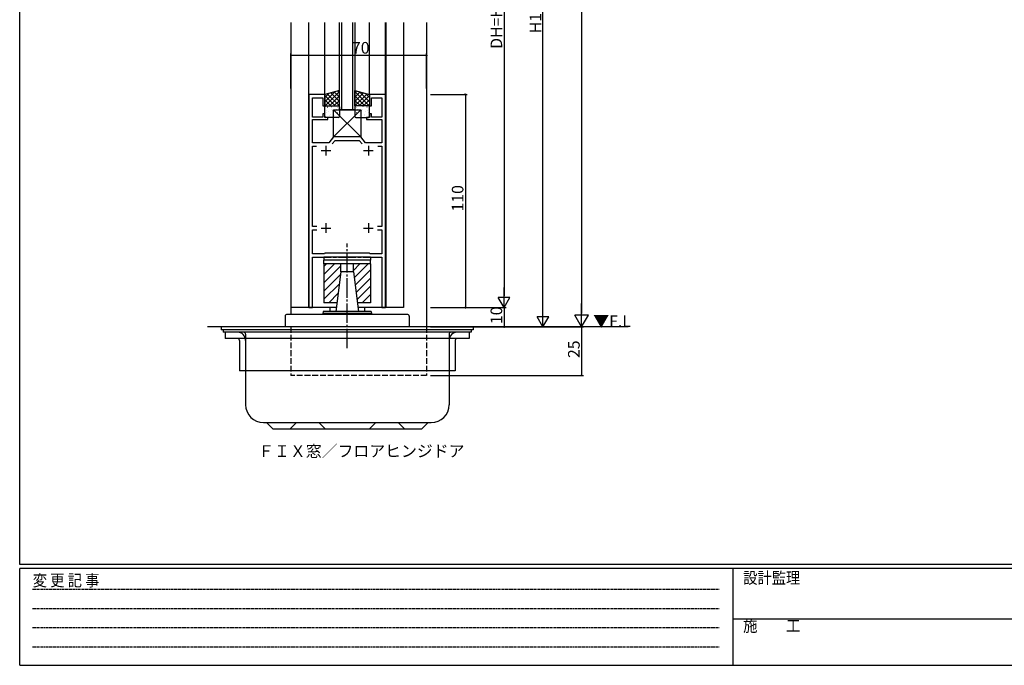
# Model space of a CAD drawing. Extents: x 0 to 1133, y 0 to 806.
# Drawn here: x 4 to 512, y 0 to 333 of the extents above; entities that cross this region are included whole.
import ezdxf

# ---------------------------------------------------------------- set-up
doc = ezdxf.new("R2010")
doc.units = 0
doc.header["$MEASUREMENT"] = 0
for name, pattern in [('HIDDEN', [0.375, 0.25, -0.125]), ('YCENTER_1', [13, 10, -1, 1, -1]), ('YHIDDEN_1', [4, 3, -1])]:
    doc.linetypes.add(name, pattern=pattern)
for name, color, linetype in [('USER1', 3, 'CONTINUOUS'), ('YKK_11', 7, 'CONTINUOUS'), ('YKK_12', 2, 'CONTINUOUS'), ('YKK_13', 4, 'CONTINUOUS'), ('YKK_D', 6, 'CONTINUOUS'), ('YKK_ZWAK', 7, 'CONTINUOUS')]:
    doc.layers.add(name, color=color, linetype=linetype)
doc.styles.get("Standard").update_dxf_attribs({"font": 'ROMANS.SHX', "bigfont": 'EXTFONT.SHX'})
doc.styles.add('YKK_OSSTYLE1', font='romans.shx', dxfattribs={"width": 0.9, "bigfont": 'EXTFONT.SHX'})

# ---------------------------------------------------------------- blocks, each defined once
blk = doc.blocks.new('A201')
at = {"layer": 'YKK_ZWAK', "color": 254, "linetype": 'Continuous'}
for p, q in [((21, 35), (21, 410)), ((571, 35), (21, 35)), ((544, 34), (21, 34)), ((21, 9), (21, 34)), ((205, 34), (205, 9)), ((21, 9), (544, 9))]:
    blk.add_line(p, q, dxfattribs=at)
at = {"layer": 'YKK_ZWAK', "color": 131, "linetype": 'HIDDEN'}
for p, q in [((24.28, 28.63), (201.57, 28.63)), ((24.28, 23.68), (201.57, 23.68)), ((24.28, 18.74), (201.57, 18.74)), ((24.28, 13.79), (201.57, 13.79))]:
    blk.add_line(p, q, dxfattribs=at)
at = {"layer": 'YKK_ZWAK', "color": 131, "linetype": 'Continuous'}
blk.add_line((205, 21), (297, 21), dxfattribs=at)
at = {"layer": 'YKK_ZWAK', "color": 131, "linetype": 'Continuous', "style": 'YKK_OSSTYLE1', "width": 0.9}
for s, p in [('設計監理', (207.69, 30.05)), ('変 更 記 事', (24.37, 29.39)), ('施\u3000\u3000工', (207.69, 17.68))]:
    blk.add_text(s, height=3, dxfattribs=at).set_placement(p)

msp = doc.modelspace()

# ---------------------------------------------------------------- linework, layer by layer
at = {"layer": 'YKK_11', "color": 0, "linetype": 'ByBlock'}
for p, q in [((153.3, 294.5), (153.3, 184.5)), ((161.5, 294.5), (153.3, 294.5)), ((155.1, 282.7), (155.1, 292.7)), ((155.1, 292.7), (160.5, 292.7)), ((160.5, 292.7), (160.5, 288.5)), ((161.5, 288.5), (161.5, 294.5)), ((192.7, 294.5), (184.5, 294.5)), ((184.5, 294.5), (184.5, 288.5)), ((185.5, 288.5), (185.5, 292.7)), ((185.5, 292.7), (190.9, 292.7)), ((190.9, 292.7), (190.9, 282.7)), ((192.7, 184.5), (192.7, 294.5)), ((160.5, 288.5), (161.5, 288.5)), ((184.5, 288.5), (185.5, 288.5)), ((160.5, 282.7), (155.1, 282.7)), ((155.1, 269.5), (155.1, 281.5)), ((155.1, 281.5), (163, 281.5)), ((161.5, 284.5), (160.5, 284.5)), ((160.5, 284.5), (160.5, 282.7)), ((161.5, 282.5), (161.5, 284.5)), ((163, 282.5), (161.5, 282.5)), ((163, 281.5), (163, 282.5)), ((184.5, 282.5), (183, 282.5)), ((183, 282.5), (183, 281.5)), ((183, 281.5), (190.9, 281.5)), ((185.5, 284.5), (184.5, 284.5)), ((184.5, 284.5), (184.5, 282.5)), ((185.5, 282.7), (185.5, 284.5)), ((190.9, 282.7), (185.5, 282.7)), ((190.9, 281.5), (190.9, 269.5)), ((163.48, 269.5), (155.1, 269.5)), ((166, 272.5), (163.48, 269.5)), ((165.34, 268.91), (166.84, 270.7)), ((180, 272.5), (166, 272.5)), ((166.84, 270.7), (179.16, 270.7)), ((179.16, 270.7), (180.66, 268.91)), ((182.52, 269.5), (180, 272.5)), ((190.9, 269.5), (182.52, 269.5)), ((155.1, 226.4), (155.1, 267.7)), ((155.1, 267.7), (157.2, 267.7)), ((188.8, 267.7), (190.9, 267.7)), ((188.8, 267.7), (190.9, 267.7)), ((190.9, 267.7), (190.9, 226.4)), ((157.43, 226.4), (155.1, 226.4)), ((155.1, 212.3), (155.1, 224.6)), ((155.1, 224.6), (157.43, 224.6)), ((190.9, 226.4), (188.57, 226.4)), ((188.57, 224.6), (190.9, 224.6)), ((190.9, 224.6), (190.9, 212.3)), ((161.3, 212.3), (155.1, 212.3)), ((155.1, 184.5), (155.1, 210.5)), ((155.1, 210.5), (164.79, 210.5)), ((161.5, 212.5), (161.3, 212.3)), ((184.5, 212.5), (161.5, 212.5)), ((164.79, 210.5), (164.98, 210.62)), ((164.98, 210.62), (165.52, 210.62)), ((165.52, 210.62), (165.71, 210.5)), ((165.71, 210.5), (167.54, 210.5)), ((167.54, 210.5), (167.73, 210.62)), ((167.73, 210.62), (168.27, 210.62)), ((168.27, 210.62), (168.46, 210.5)), ((168.46, 210.5), (172.54, 210.5)), ((172.54, 210.5), (172.73, 210.62)), ((172.73, 210.62), (173.27, 210.62)), ((173.27, 210.62), (173.46, 210.5)), ((173.46, 210.5), (177.54, 210.5)), ((177.54, 210.5), (177.73, 210.62)), ((177.73, 210.62), (178.27, 210.62)), ((178.27, 210.62), (178.46, 210.5)), ((178.46, 210.5), (180.29, 210.5)), ((180.29, 210.5), (180.48, 210.62)), ((180.48, 210.62), (181.02, 210.62)), ((181.02, 210.62), (181.21, 210.5)), ((181.21, 210.5), (190.9, 210.5)), ((184.7, 212.3), (184.5, 212.5)), ((190.9, 212.3), (184.7, 212.3)), ((190.9, 210.5), (190.9, 184.5)), ((153.3, 184.5), (155.1, 184.5)), ((190.9, 184.5), (192.7, 184.5))]:
    msp.add_line(p, q, dxfattribs=at)
at = {"layer": 'YKK_11', "color": 2}
for p, q in [((159.5, 265.5), (164.5, 265.5)), ((162, 268), (162, 263)), ((181.5, 265.5), (186.5, 265.5)), ((184, 268), (184, 263)), ((159.5, 225.5), (164.5, 225.5)), ((162, 228), (162, 223)), ((181.5, 225.5), (186.5, 225.5)), ((184, 228), (184, 223))]:
    msp.add_line(p, q, dxfattribs=at)
at = {"layer": 'YKK_12'}
for p, q in [((144, 331.5), (144, 181)), ((144, 331.5), (144, 184.5)), ((153, 331.5), (153, 184.5)), ((153.3, 294.5), (153.3, 331.5)), ((161.5, 294.5), (161.5, 331.5)), ((169, 286.5), (169, 331.5)), ((170, 331.5), (170, 286.5)), ((176, 286.5), (176, 331.5)), ((177, 331.5), (177, 286.5)), ((184.5, 294.5), (184.5, 331.5)), ((192.75, 294.5), (192.75, 331.5)), ((193, 331.5), (193, 184.5)), ((202, 331.5), (202, 184.5)), ((214, 331.5), (214, 174.5)), ((177, 286.5), (169, 286.5)), ((167.35, 184.5), (144, 184.5)), ((164, 184.5), (164, 182.5)), ((202, 184.5), (178.64, 184.5)), ((182, 184.5), (182, 182.5))]:
    msp.add_line(p, q, dxfattribs=at)
at = {"layer": 'YKK_12', "linetype": 'Continuous'}
msp.add_line((318.03, 174.5), (101, 174.5), dxfattribs=at)
at = {"layer": 'YKK_12', "linetype": 'YHIDDEN_1'}
for p, q in [((144, 174.5), (144, 149.5)), ((214, 174.5), (214, 149.5)), ((214, 149.5), (144, 149.5))]:
    msp.add_line(p, q, dxfattribs=at)
at = {"layer": 'YKK_13'}
for p, q in [((169, 296.5), (161.5, 294.5)), ((166.76, 295.9), (161.5, 290.65)), ((163.69, 295.08), (161.5, 292.89)), ((169, 295.9), (161.6, 288.5)), ((162.75, 294.83), (169, 288.58)), ((164.52, 295.31), (169, 290.82)), ((166.29, 295.78), (169, 293.07)), ((168.07, 296.25), (169, 295.31)), ((169, 288.5), (169, 296.5)), ((177, 296.5), (184.5, 294.5)), ((177, 288.5), (177, 296.5)), ((177.94, 296.25), (177, 295.31)), ((177, 295.9), (184.4, 288.5)), ((179.71, 295.78), (177, 293.07)), ((181.48, 295.31), (177, 290.82)), ((183.25, 294.83), (177, 288.58)), ((179.25, 295.9), (184.5, 290.65)), ((182.31, 295.08), (184.5, 292.89)), ((161.5, 294.5), (161.5, 288.5)), ((161.5, 293.83), (166.84, 288.5)), ((161.5, 291.59), (164.59, 288.5)), ((169, 293.66), (163.84, 288.5)), ((169, 291.41), (166.09, 288.5)), ((177, 293.66), (182.16, 288.5)), ((177, 291.41), (179.91, 288.5)), ((184.5, 293.83), (179.17, 288.5)), ((184.5, 291.59), (181.41, 288.5)), ((184.5, 294.5), (184.5, 288.5)), ((161.5, 289.34), (162.35, 288.5)), ((161.5, 288.5), (169, 288.5)), ((161.5, 283), (161.5, 288)), ((162, 288.5), (168.5, 288.5)), ((162.14, 285.01), (162.18, 284.92)), ((162.31, 286.42), (162.32, 286.42)), ((162.74, 287.88), (162.78, 287.86)), ((163.38, 285.69), (163.42, 285.66)), ((164.13, 288.41), (164.13, 288.4)), ((164.81, 288.31), (164.86, 288.29)), ((165.03, 286.53), (165.07, 286.44)), ((165.4, 286.42), (165.45, 286.4)), ((166, 272.5), (166, 286.5)), ((166, 286.5), (180, 286.5)), ((180, 286.5), (166, 272.5)), ((180, 272.5), (166, 286.5)), ((166.07, 286.24), (166.08, 286.23)), ((167.48, 286.85), (167.52, 286.83)), ((168.07, 284.96), (168.12, 284.94)), ((168.1, 287.71), (168.1, 287.71)), ((168.12, 287.96), (168.13, 287.95)), ((169, 289.17), (168.33, 288.5)), ((169, 288), (169, 283)), ((177, 289.17), (177.67, 288.5)), ((184.5, 288.5), (177, 288.5)), ((177, 288), (177, 283)), ((184, 288.5), (177.5, 288.5)), ((177.88, 287.96), (177.87, 287.95)), ((177.93, 284.96), (177.89, 284.94)), ((177.9, 287.71), (177.9, 287.71)), ((178.52, 286.85), (178.48, 286.83)), ((179.93, 286.24), (179.92, 286.23)), ((180, 286.5), (180, 272.5)), ((180.6, 286.42), (180.55, 286.4)), ((180.97, 286.53), (180.93, 286.44)), ((181.19, 288.31), (181.15, 288.29)), ((181.87, 288.41), (181.87, 288.4)), ((182.62, 285.69), (182.58, 285.66)), ((183.27, 287.88), (183.22, 287.86)), ((184.5, 289.34), (183.66, 288.5)), ((183.69, 286.42), (183.69, 286.42)), ((183.86, 285.01), (183.82, 284.92)), ((184.5, 283), (184.5, 288)), ((161.95, 283.06), (161.99, 283.04)), ((168.5, 282.5), (162, 282.5)), ((163.97, 283.8), (164.01, 283.77)), ((164.28, 284.22), (164.29, 284.21)), ((166.05, 284.23), (166.09, 284.21)), ((166.72, 283.33), (166.72, 283.33)), ((168.28, 283.77), (168.28, 283.76)), ((168.71, 282.77), (168.76, 282.75)), ((177.29, 282.77), (177.24, 282.75)), ((177.5, 282.5), (184, 282.5)), ((177.72, 283.77), (177.72, 283.76)), ((179.28, 283.33), (179.28, 283.33)), ((179.95, 284.23), (179.91, 284.21)), ((181.72, 284.22), (181.71, 284.21)), ((182.03, 283.8), (181.99, 283.77)), ((184.06, 283.06), (184.01, 283.04)), ((180, 272.5), (166, 272.5)), ((161, 210.5), (161, 209)), ((185, 210.5), (161, 210.5)), ((185, 209), (161, 209)), ((161, 207), (161, 209)), ((185, 210.5), (185, 209)), ((185, 207), (185, 209)), ((161, 207), (161, 187)), ((185, 207), (161, 207)), ((185, 207), (161, 207)), ((161, 201.5), (166.5, 207)), ((161, 205.74), (162.25, 207)), ((161, 197.26), (169.75, 206.01)), ((169.75, 203), (169.75, 207)), ((176.25, 203), (176.25, 207)), ((176.25, 203.71), (179.54, 207)), ((176.64, 199.85), (183.78, 207)), ((177.1, 196.08), (185, 203.97)), ((185, 207), (185, 187)), ((161, 193.01), (169.57, 201.59)), ((169.75, 203), (167.21, 182.5)), ((176.25, 203), (169.75, 203)), ((176.25, 203), (178.78, 182.5)), ((177.57, 192.3), (185, 199.73)), ((161, 188.77), (168.97, 196.75)), ((178.04, 188.53), (185, 195.49)), ((163.47, 187), (168.37, 191.91)), ((180.75, 187), (185, 191.24)), ((167.77, 187), (161, 187)), ((185, 187), (178.23, 187)), ((141, 180), (141, 174.5)), ((204, 181), (142, 181)), ((160.65, 182.5), (160.5, 181.5)), ((185.5, 181.5), (160.5, 181.5)), ((160.5, 181.5), (160.5, 181)), ((185.35, 182.5), (160.65, 182.5)), ((185.35, 182.5), (185.5, 181.5)), ((185.5, 181.5), (185.5, 181)), ((205, 180), (205, 174.5)), ((238, 174.5), (108, 174.5)), ((108, 174.5), (108, 173)), ((238, 173), (108, 173)), ((109, 173), (109, 171.8)), ((237, 173), (237, 171.8)), ((238, 174.5), (238, 173)), ((237, 171.8), (109, 171.8)), ((110, 171.8), (110, 168.6)), ((236, 168.6), (110, 168.6)), ((120.6, 170.8), (120.6, 134.4)), ((225.6, 170.8), (225.6, 134.4)), ((236, 171.8), (236, 168.6)), ((117.4, 167.6), (117.4, 151.8)), ((228.8, 167.6), (228.8, 151.8)), ((228.8, 151.8), (117.4, 151.8)), ((129.8, 125.2), (216.4, 125.2)), ((134.6, 122), (131.4, 125.2)), ((134.6, 122), (211.6, 122)), ((143.6, 122), (146.8, 125.2)), ((161.6, 122), (158.4, 125.2)), ((184.6, 122), (187.8, 125.2)), ((202.6, 122), (199.4, 125.2)), ((211.6, 122), (214.8, 125.2))]:
    msp.add_line(p, q, dxfattribs=at)
at = {"layer": 'YKK_13', "linetype": 'YCENTER_1'}
msp.add_line((173, 163.6), (173, 217.5), dxfattribs=at)
at = {"layer": 'YKK_13'}
for centre, radius, start, end in [((162, 288), 0.5, 90, 180), ((168.5, 288), 0.5, 0, 90), ((177.5, 288), 0.5, 90, 180), ((184, 288), 0.5, 0, 90), ((162, 283), 0.5, 180, 270), ((168.5, 283), 0.5, 270, 0), ((177.5, 283), 0.5, 180, 270), ((184, 283), 0.5, 270, 360), ((142, 180), 1, 90, 180), ((204, 180), 1, 360, 90), ((116.4, 167.6), 4.2, 0, 90), ((116.4, 167.6), 1, 0, 90), ((119.6, 170.8), 1, 0, 90), ((226.6, 170.8), 1, 90, 180), ((229.8, 167.6), 4.2, 90, 180), ((229.8, 167.6), 1, 90, 180), ((129.8, 134.4), 9.2, 180, 270), ((216.4, 134.4), 9.2, 270, 0)]:
    msp.add_arc(centre, radius, start, end, dxfattribs=at)
at = {"layer": 'YKK_D'}
for p, q in [((294, 667.5), (294, 181.5)), ((274, 180.5), (274, 478.5)), ((254, 475.5), (254, 190.5)), ((144, 297.5), (144, 315.5)), ((214, 297.5), (214, 315.5)), ((214, 314.5), (144, 314.5)), ((216, 294.5), (235, 294.5)), ((234, 294.5), (234, 184.5)), ((254, 184.5), (254, 194.89)), ((254, 184.5), (251, 189.7)), ((257, 189.7), (251, 189.7)), ((254, 184.5), (257, 189.7)), ((216, 184.5), (235, 184.5)), ((216, 184.5), (255, 184.5)), ((216, 184.5), (255, 184.5)), ((254, 184.5), (254, 174.5)), ((274, 174.5), (274, 184.89)), ((294, 174.5), (294, 186.62)), ((274, 174.5), (271, 179.7)), ((277, 179.7), (271, 179.7)), ((274, 174.5), (277, 179.7)), ((294, 174.5), (290.5, 180.56)), ((297.5, 180.56), (290.5, 180.56)), ((294, 174.5), (297.5, 180.56)), ((216, 174.5), (255, 174.5)), ((216, 174.5), (295, 174.5)), ((294, 174.5), (294, 149.5)), ((216, 149.5), (295, 149.5))]:
    msp.add_line(p, q, dxfattribs=at)
at = {"layer": 'YKK_D', "linetype": 'ByBlock', "const_width": 0.85}
for points in [[(144.11, 314.5, 1), (143.89, 314.5, 1)], [(213.89, 314.5, 1), (214.11, 314.5, 1)], [(234, 294.39, 1), (234, 294.61, 1)], [(234, 184.61, 1), (234, 184.39, 1)], [(254, 174.61, 1), (254, 174.39, 1)], [(294, 149.61, 1), (294, 149.39, 1)]]:
    msp.add_lwpolyline(points, format="xyb", close=True, dxfattribs=at)

# ---------------------------------------------------------------- block references
at = {"layer": 'YKK_ZWAK', "xscale": 2, "yscale": 2, "zscale": 2}
msp.add_blockref('A201', (-38, -18), dxfattribs=at)

# ---------------------------------------------------------------- texts
at = {"layer": 'USER1'}
msp.add_text('ＦＩＸ窓／フロアヒンジドア', height=6, dxfattribs=at).set_placement((127.12, 107.5))
at = {"layer": 'YKK_12'}
msp.add_text('▼F.L', height=6, dxfattribs=at).set_placement((300, 174.5))
at = {"layer": 'YKK_D'}
for s, p in [('DH=H1-13', (253, 317.96)), ('H1', (273.2, 325.98)), ('110', (233, 234.06)), ('10', (253, 175.98)), ('25', (293, 158.48))]:
    msp.add_text(s, height=6, rotation=90, dxfattribs=at).set_placement(p)
msp.add_text('70', height=6, dxfattribs=at).set_placement((175.48, 315.5))

doc.saveas('drawing.dxf')
